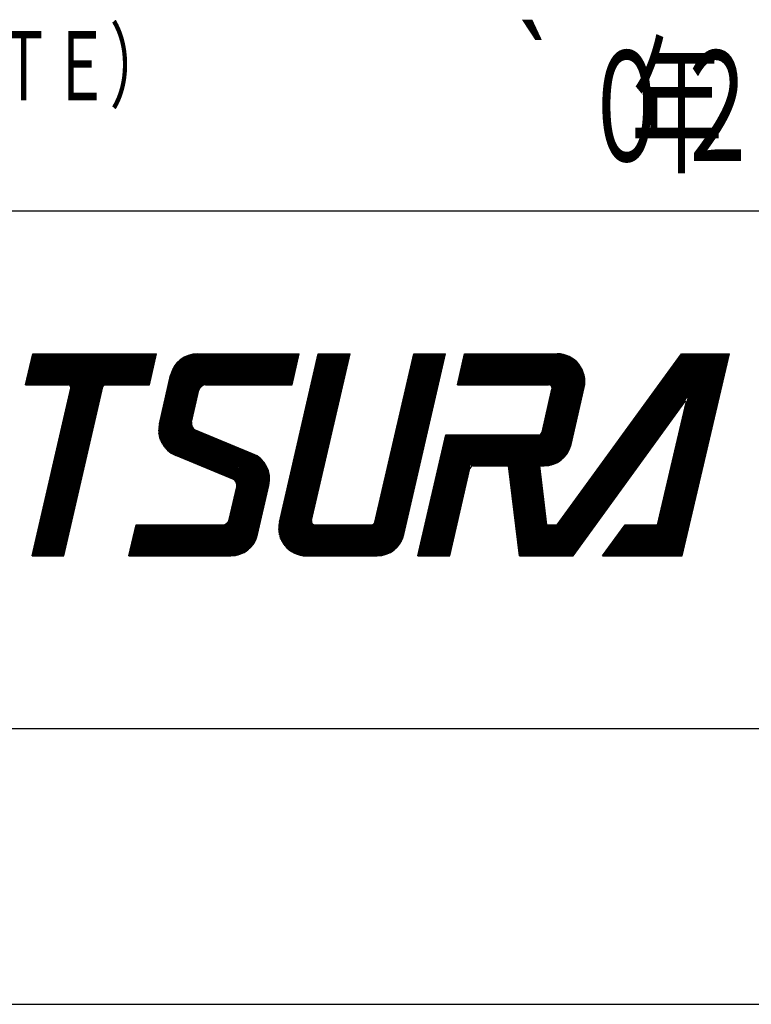
# Model space of a CAD drawing. Extents: x -197 to 643, y -192 to 402.
# Drawn here: x 423 to 465, y -192 to -135 of the extents above; entities that cross this region are included whole.
import ezdxf

# ---------------------------------------------------------------- set-up
doc = ezdxf.new("R2010")
doc.units = 0
doc.header["$LTSCALE"] = 2
doc.layers.get('0').update_dxf_attribs({"linetype": 'CONTINUOUS'})
doc.layers.add('W_0001_1', color=7, linetype='CONTINUOUS')
doc.styles.get("Standard").update_dxf_attribs({"font": 'isocp.shx', "bigfont": 'EXTFONT.SHX'})

# ---------------------------------------------------------------- blocks, each defined once
blk = doc.blocks.new('*U305')
at = {"layer": 'W_0001_1', "color": 2, "width": 0.61}
blk.add_text('日付（ＤＡＴＥ）', height=4, dxfattribs=at).set_placement((404.585, -139.708))
blk = doc.blocks.new('*U306')
at = {"layer": 'W_0001_1', "color": 2, "width": 0.61}
blk.add_text('\u3000\u3000\u3000年\u3000\u3000月\u3000\u3000日', height=6.4, dxfattribs=at).set_placement((442.157, -143.238))
blk = doc.blocks.new('*U309')
at = {"layer": 'W_0001_1', "color": 2, "width": 0.6}
blk.add_text('｀０２\u3000\u3000５\u3000\u3000７', height=6.4, dxfattribs=at).set_placement((450.034, -143.238))

msp = doc.modelspace()

# ---------------------------------------------------------------- linework, layer by layer
at = {"layer": 'W_0001_1', "color": 5, "linetype": 'CONTINUOUS'}
for p, q in [((403.143, -146.124), (623.143, -146.124)), ((-144.857, -176.124), (623.143, -176.124))]:
    msp.add_line(p, q, dxfattribs=at)
at = {"layer": 'W_0001_1', "color": 3, "linetype": 'CONTINUOUS'}
for p, q in [((423.009, -156.208), (423.424, -154.408)), ((423.359, -154.689), (430.543, -154.689)), ((423.372, -154.633), (430.556, -154.633)), ((423.385, -154.576), (430.569, -154.576)), ((423.398, -154.52), (430.582, -154.52)), ((423.411, -154.464), (430.595, -154.464)), ((423.424, -154.408), (430.58, -154.408)), ((423.424, -154.408), (430.608, -154.408)), ((430.193, -156.208), (430.608, -154.408)), ((430.961, -159.645), (432.111, -154.665)), ((431.003, -159.711), (432.178, -154.624)), ((431.047, -159.773), (432.244, -154.588)), ((431.091, -159.83), (432.309, -154.556)), ((431.137, -159.883), (432.373, -154.528)), ((431.183, -159.933), (432.437, -154.503)), ((431.23, -159.98), (432.499, -154.482)), ((431.278, -160.023), (432.561, -154.464)), ((431.326, -160.064), (432.623, -154.448)), ((431.375, -160.102), (432.683, -154.436)), ((431.425, -160.137), (432.743, -154.425)), ((431.475, -160.171), (432.803, -154.418)), ((431.525, -160.201), (432.862, -154.412)), ((431.576, -160.23), (432.92, -154.409)), ((431.628, -160.256), (432.978, -154.408)), ((431.68, -160.281), (433.036, -154.409)), ((431.733, -160.303), (433.093, -154.412)), ((431.786, -160.323), (433.149, -154.417)), ((431.839, -160.342), (433.206, -154.424)), ((431.893, -160.358), (433.261, -154.432)), ((431.943, -160.39), (433.316, -154.443)), ((431.996, -160.412), (433.371, -154.456)), ((432.049, -160.434), (433.426, -154.471)), ((432.075, -154.689), (438.827, -154.689)), ((432.102, -160.456), (433.479, -154.487)), ((432.163, -154.633), (438.84, -154.633)), ((432.266, -154.576), (438.853, -154.576)), ((432.392, -154.52), (438.866, -154.52)), ((432.56, -154.464), (438.879, -154.464)), ((432.981, -154.408), (438.892, -154.408)), ((437.7, -164.586), (440.05, -154.408)), ((437.717, -164.763), (440.108, -154.408)), ((437.74, -164.164), (439.992, -154.408)), ((437.744, -164.899), (440.166, -154.408)), ((437.775, -165.012), (440.223, -154.408)), ((437.81, -165.11), (440.281, -154.408)), ((437.848, -165.197), (440.339, -154.408)), ((437.887, -165.277), (440.396, -154.408)), ((437.928, -165.349), (440.454, -154.408)), ((437.971, -165.415), (440.512, -154.408)), ((438.014, -165.477), (440.57, -154.408)), ((438.059, -165.534), (440.627, -154.408)), ((438.104, -165.588), (440.685, -154.408)), ((438.15, -165.637), (440.743, -154.408)), ((438.197, -165.684), (440.801, -154.408)), ((438.245, -165.727), (440.858, -154.408)), ((438.293, -165.768), (440.916, -154.408)), ((438.342, -165.806), (440.974, -154.408)), ((438.392, -165.842), (441.031, -154.408)), ((438.442, -165.875), (441.089, -154.408)), ((438.477, -156.208), (438.892, -154.408)), ((438.492, -165.905), (441.147, -154.408)), ((438.544, -165.934), (441.205, -154.408)), ((438.595, -165.961), (441.262, -154.408)), ((438.647, -165.985), (441.32, -154.408)), ((438.7, -166.007), (441.378, -154.408)), ((438.753, -166.028), (441.436, -154.408)), ((438.806, -166.046), (441.493, -154.408)), ((438.86, -166.062), (441.551, -154.408)), ((438.915, -166.077), (441.609, -154.408)), ((438.97, -166.089), (441.667, -154.408)), ((439.025, -166.1), (441.724, -154.408)), ((439.081, -166.109), (441.782, -154.408)), ((439.607, -164.079), (441.84, -154.408)), ((439.992, -154.408), (441.84, -154.408)), ((442.906, -166.044), (445.592, -154.408)), ((442.96, -166.061), (445.65, -154.408)), ((443.014, -166.075), (445.708, -154.408)), ((443.069, -166.088), (445.765, -154.408)), ((443.124, -166.099), (445.823, -154.408)), ((443.18, -166.108), (445.881, -154.408)), ((443.236, -166.115), (445.939, -154.408)), ((443.281, -164.169), (445.534, -154.408)), ((443.292, -166.12), (445.996, -154.408)), ((443.349, -166.123), (446.054, -154.408)), ((443.407, -166.124), (446.112, -154.408)), ((443.465, -166.122), (446.169, -154.408)), ((443.523, -166.119), (446.227, -154.408)), ((443.582, -166.114), (446.285, -154.408)), ((443.642, -166.106), (446.343, -154.408)), ((443.702, -166.096), (446.4, -154.408)), ((443.763, -166.083), (446.458, -154.408)), ((443.824, -166.068), (446.516, -154.408)), ((443.886, -166.049), (446.574, -154.408)), ((443.948, -166.028), (446.631, -154.408)), ((444.012, -166.004), (446.689, -154.408)), ((444.076, -165.976), (446.747, -154.408)), ((444.141, -165.944), (446.804, -154.408)), ((444.207, -165.908), (446.862, -154.408)), ((444.275, -165.866), (446.92, -154.408)), ((444.343, -165.819), (446.978, -154.408)), ((444.413, -165.765), (447.035, -154.408)), ((444.485, -165.703), (447.093, -154.408)), ((444.56, -165.63), (447.151, -154.408)), ((444.638, -165.542), (447.209, -154.408)), ((444.721, -165.432), (447.266, -154.408)), ((444.814, -165.281), (447.324, -154.408)), ((444.963, -164.884), (447.382, -154.408)), ((445.534, -154.408), (447.382, -154.408)), ((448.066, -156.208), (448.482, -154.408)), ((448.417, -154.689), (454.766, -154.689)), ((448.43, -154.633), (454.678, -154.633)), ((448.443, -154.576), (454.575, -154.576)), ((448.456, -154.52), (454.449, -154.52)), ((448.469, -154.464), (454.28, -154.464)), ((448.482, -154.408), (453.86, -154.408)), ((452.599, -160.828), (454.078, -154.423)), ((452.621, -166.124), (461.133, -154.408)), ((452.653, -160.845), (454.134, -154.431)), ((452.69, -166.124), (461.202, -154.408)), ((452.707, -160.859), (454.189, -154.442)), ((452.76, -166.124), (461.272, -154.408)), ((452.762, -160.872), (454.244, -154.455)), ((452.818, -160.883), (454.298, -154.469)), ((452.829, -166.124), (461.342, -154.408)), ((452.873, -160.892), (454.352, -154.485)), ((452.899, -166.124), (461.411, -154.408)), ((452.929, -160.899), (454.406, -154.504)), ((452.969, -166.124), (461.481, -154.408)), ((452.986, -160.904), (454.459, -154.524)), ((453.038, -166.124), (461.55, -154.408)), ((453.043, -160.907), (454.511, -154.546)), ((453.1, -160.908), (454.563, -154.571)), ((453.108, -166.124), (461.62, -154.408)), ((453.158, -160.907), (454.615, -154.597)), ((453.177, -166.124), (461.689, -154.408)), ((453.217, -160.903), (454.666, -154.626)), ((453.247, -166.124), (461.759, -154.408)), ((453.276, -160.898), (454.717, -154.657)), ((453.316, -166.124), (461.828, -154.408)), ((453.335, -160.89), (454.767, -154.69)), ((453.386, -166.124), (461.898, -154.408)), ((453.455, -166.124), (461.967, -154.408)), ((453.525, -166.124), (462.037, -154.408)), ((453.594, -166.124), (462.106, -154.408)), ((453.664, -166.124), (462.176, -154.408)), ((453.733, -166.124), (462.245, -154.408)), ((453.803, -166.124), (462.315, -154.408)), ((453.859, -164.324), (461.063, -154.408)), ((453.872, -166.124), (462.384, -154.408)), ((453.942, -166.124), (462.454, -154.408)), ((454.011, -166.124), (462.524, -154.408)), ((454.081, -166.124), (462.593, -154.408)), ((454.15, -166.124), (462.663, -154.408)), ((454.22, -166.124), (462.732, -154.408)), ((454.29, -166.124), (462.802, -154.408)), ((454.359, -166.124), (462.871, -154.408)), ((454.429, -166.124), (462.941, -154.408)), ((454.498, -166.124), (463.01, -154.408)), ((454.568, -166.124), (463.08, -154.408)), ((454.637, -166.124), (463.149, -154.408)), ((454.707, -166.124), (463.219, -154.408)), ((459.308, -166.124), (462.056, -154.408)), ((459.366, -166.124), (462.114, -154.408)), ((459.424, -166.124), (462.172, -154.408)), ((459.482, -166.124), (462.23, -154.408)), ((459.539, -166.124), (462.287, -154.408)), ((459.597, -166.124), (462.345, -154.408)), ((459.655, -166.124), (462.403, -154.408)), ((459.713, -166.124), (462.461, -154.408)), ((459.771, -166.124), (462.518, -154.408)), ((459.828, -166.124), (462.576, -154.408)), ((459.886, -166.124), (462.634, -154.408)), ((459.944, -166.124), (462.692, -154.408)), ((460.002, -166.124), (462.75, -154.408)), ((460.059, -166.124), (462.807, -154.408)), ((460.117, -166.124), (462.865, -154.408)), ((460.175, -166.124), (462.923, -154.408)), ((460.233, -166.124), (462.981, -154.408)), ((460.291, -166.124), (463.038, -154.408)), ((460.348, -166.124), (463.096, -154.408)), ((460.406, -166.124), (463.154, -154.408)), ((460.464, -166.124), (463.212, -154.408)), ((460.522, -166.124), (463.27, -154.408)), ((460.579, -166.124), (463.327, -154.408)), ((460.637, -166.124), (463.385, -154.408)), ((460.695, -166.124), (463.443, -154.408)), ((460.753, -166.124), (463.501, -154.408)), ((460.811, -166.124), (463.558, -154.408)), ((460.868, -166.124), (463.616, -154.408)), ((460.926, -166.124), (463.674, -154.408)), ((460.984, -166.124), (463.732, -154.408)), ((461.042, -166.124), (463.79, -154.408)), ((461.063, -154.408), (463.847, -154.408)), ((461.099, -166.124), (463.847, -154.408)), ((423.229, -155.251), (430.413, -155.251)), ((423.242, -155.195), (430.426, -155.195)), ((423.255, -155.139), (430.439, -155.139)), ((423.268, -155.083), (430.452, -155.083)), ((423.281, -155.026), (430.465, -155.026)), ((423.294, -154.97), (430.478, -154.97)), ((423.307, -154.914), (430.491, -154.914)), ((423.32, -154.858), (430.504, -154.858)), ((423.333, -154.801), (430.517, -154.801)), ((423.346, -154.745), (430.53, -154.745)), ((430.733, -158.882), (431.571, -155.251)), ((430.75, -159.059), (431.664, -155.099)), ((430.776, -159.194), (431.747, -154.989)), ((430.808, -159.307), (431.825, -154.901)), ((430.843, -159.406), (431.9, -154.828)), ((430.881, -159.493), (431.972, -154.766)), ((430.92, -159.572), (432.042, -154.712)), ((431.571, -155.251), (438.698, -155.251)), ((431.603, -155.195), (438.711, -155.195)), ((431.637, -155.139), (438.724, -155.139)), ((431.675, -155.083), (438.737, -155.083)), ((431.717, -155.026), (438.75, -155.026)), ((431.763, -154.97), (438.763, -154.97)), ((431.813, -154.914), (438.775, -154.914)), ((431.868, -154.858), (438.788, -154.858)), ((431.93, -154.801), (438.801, -154.801)), ((431.998, -154.745), (438.814, -154.745)), ((448.287, -155.251), (455.27, -155.251)), ((448.3, -155.195), (455.238, -155.195)), ((448.313, -155.139), (455.203, -155.139)), ((448.326, -155.083), (455.165, -155.083)), ((448.339, -155.026), (455.123, -155.026)), ((448.352, -154.97), (455.078, -154.97)), ((448.365, -154.914), (455.027, -154.914)), ((448.378, -154.858), (454.972, -154.858)), ((448.391, -154.801), (454.911, -154.801)), ((448.404, -154.745), (454.843, -154.745)), ((453.396, -160.88), (454.816, -154.725)), ((453.456, -160.867), (454.865, -154.763)), ((453.517, -160.852), (454.914, -154.804)), ((453.579, -160.834), (454.961, -154.847)), ((453.642, -160.812), (455.008, -154.894)), ((453.705, -160.788), (455.055, -154.944)), ((453.77, -160.76), (455.1, -154.997)), ((453.835, -160.728), (455.145, -155.054)), ((453.901, -160.692), (455.188, -155.116)), ((453.968, -160.65), (455.23, -155.182)), ((454.037, -160.603), (455.271, -155.255)), ((423.099, -155.814), (430.284, -155.814)), ((423.112, -155.758), (430.297, -155.758)), ((423.125, -155.701), (430.31, -155.701)), ((423.138, -155.645), (430.323, -155.645)), ((423.151, -155.589), (430.336, -155.589)), ((423.164, -155.533), (430.349, -155.533)), ((423.177, -155.476), (430.361, -155.476)), ((423.19, -155.42), (430.374, -155.42)), ((423.203, -155.364), (430.387, -155.364)), ((423.216, -155.308), (430.4, -155.308)), ((430.773, -158.46), (431.422, -155.648)), ((431.393, -155.814), (438.568, -155.814)), ((431.401, -155.758), (438.581, -155.758)), ((431.411, -155.701), (438.594, -155.701)), ((431.423, -155.645), (438.607, -155.645)), ((431.437, -155.589), (438.62, -155.589)), ((431.453, -155.533), (438.633, -155.533)), ((431.472, -155.476), (438.646, -155.476)), ((431.493, -155.42), (438.659, -155.42)), ((431.516, -155.364), (438.672, -155.364)), ((431.542, -155.308), (438.685, -155.308)), ((448.157, -155.814), (455.448, -155.814)), ((448.17, -155.758), (455.44, -155.758)), ((448.183, -155.701), (455.43, -155.701)), ((448.196, -155.645), (455.418, -155.645)), ((448.209, -155.589), (455.404, -155.589)), ((448.222, -155.533), (455.388, -155.533)), ((448.235, -155.476), (455.369, -155.476)), ((448.248, -155.42), (455.348, -155.42)), ((448.261, -155.364), (455.324, -155.364)), ((448.274, -155.308), (455.298, -155.308)), ((454.107, -160.549), (455.311, -155.334)), ((454.179, -160.487), (455.348, -155.422)), ((454.254, -160.414), (455.383, -155.52)), ((454.331, -160.327), (455.415, -155.633)), ((454.415, -160.217), (455.442, -155.768)), ((423.009, -156.208), (425.476, -156.208)), ((423.022, -156.151), (430.206, -156.151)), ((423.035, -156.095), (430.219, -156.095)), ((423.048, -156.039), (430.232, -156.039)), ((423.06, -155.983), (430.245, -155.983)), ((423.073, -155.926), (430.258, -155.926)), ((423.086, -155.87), (430.271, -155.87)), ((423.388, -166.124), (425.632, -156.404)), ((423.445, -166.124), (425.748, -156.151)), ((423.503, -166.124), (425.805, -156.151)), ((423.561, -166.124), (425.863, -156.151)), ((423.619, -166.124), (425.921, -156.151)), ((423.676, -166.124), (425.979, -156.151)), ((423.734, -166.124), (426.036, -156.151)), ((423.792, -166.124), (426.094, -156.151)), ((423.85, -166.124), (426.152, -156.151)), ((423.907, -166.124), (426.209, -156.151)), ((423.965, -166.124), (426.267, -156.151)), ((424.023, -166.124), (426.325, -156.151)), ((424.08, -166.124), (426.383, -156.151)), ((424.138, -166.124), (426.44, -156.151)), ((424.196, -166.124), (426.498, -156.151)), ((424.254, -166.124), (426.556, -156.151)), ((424.311, -166.124), (426.614, -156.151)), ((424.369, -166.124), (426.671, -156.151)), ((424.427, -166.124), (426.729, -156.151)), ((424.485, -166.124), (426.787, -156.151)), ((424.542, -166.124), (426.845, -156.151)), ((424.6, -166.124), (426.902, -156.151)), ((424.658, -166.124), (426.96, -156.151)), ((424.715, -166.124), (427.018, -156.151)), ((424.773, -166.124), (427.075, -156.151)), ((424.831, -166.124), (427.133, -156.151)), ((424.889, -166.124), (427.191, -156.151)), ((424.946, -166.124), (427.249, -156.151)), ((425.004, -166.124), (427.306, -156.151)), ((425.062, -166.124), (427.364, -156.151)), ((425.12, -166.124), (427.422, -156.151)), ((425.177, -166.124), (427.48, -156.151)), ((425.235, -166.124), (427.496, -156.332)), ((427.652, -156.208), (430.193, -156.208)), ((431.306, -156.151), (438.49, -156.151)), ((431.319, -156.095), (438.503, -156.095)), ((431.332, -156.039), (438.516, -156.039)), ((431.345, -155.983), (438.529, -155.983)), ((431.358, -155.926), (438.542, -155.926)), ((431.371, -155.87), (438.555, -155.87)), ((433.458, -156.208), (438.477, -156.208)), ((448.066, -156.208), (453.357, -156.208)), ((448.079, -156.151), (455.453, -156.151)), ((448.092, -156.095), (455.457, -156.095)), ((448.105, -156.039), (455.459, -156.039)), ((448.118, -155.983), (455.459, -155.983)), ((448.131, -155.926), (455.458, -155.926)), ((448.144, -155.87), (455.454, -155.87)), ((454.507, -160.065), (455.458, -155.945)), ((454.657, -159.668), (455.419, -156.368)), ((432.641, -158.37), (433.068, -156.518)), ((452.974, -158.953), (453.552, -156.453)), ((454.776, -166.124), (461.267, -157.19)), ((459.673, -164.324), (461.338, -157.223)), ((436.686, -160.528), (430.889, -158.127)), ((436.551, -160.412), (430.915, -158.077)), ((437.132, -161.322), (430.738, -158.674)), ((437.115, -161.254), (430.745, -158.615)), ((437.094, -161.185), (430.753, -158.558)), ((437.069, -161.113), (430.764, -158.501)), ((437.04, -161.04), (430.776, -158.446)), ((437.005, -160.965), (430.79, -158.391)), ((436.963, -160.887), (430.806, -158.337)), ((436.914, -160.805), (430.824, -158.283)), ((436.854, -160.72), (430.844, -158.23)), ((436.781, -160.628), (430.866, -158.178)), ((437.156, -161.454), (430.732, -158.793)), ((437.164, -161.518), (430.732, -158.854)), ((437.146, -161.389), (430.734, -158.733)), ((437.169, -161.581), (430.735, -158.916)), ((437.172, -161.643), (430.74, -158.979)), ((437.172, -161.704), (430.747, -159.043)), ((437.17, -161.764), (430.758, -159.108)), ((437.165, -161.823), (430.772, -159.174)), ((437.159, -161.881), (430.789, -159.242)), ((436.184, -160.199), (432.878, -158.829)), ((445.777, -166.124), (447.397, -159.108)), ((445.835, -166.124), (447.454, -159.108)), ((445.892, -166.124), (447.512, -159.108)), ((445.95, -166.124), (447.57, -159.108)), ((446.008, -166.124), (447.628, -159.108)), ((446.066, -166.124), (447.685, -159.108)), ((446.123, -166.124), (447.743, -159.108)), ((446.181, -166.124), (447.801, -159.108)), ((446.239, -166.124), (447.859, -159.108)), ((446.296, -166.124), (447.916, -159.108)), ((446.354, -166.124), (447.974, -159.108)), ((446.412, -166.124), (448.032, -159.108)), ((446.47, -166.124), (448.089, -159.108)), ((446.527, -166.124), (448.147, -159.108)), ((446.585, -166.124), (448.205, -159.108)), ((446.643, -166.124), (448.263, -159.108)), ((446.701, -166.124), (448.32, -159.108)), ((446.758, -166.124), (448.378, -159.108)), ((446.816, -166.124), (448.436, -159.108)), ((446.874, -166.124), (448.494, -159.108)), ((446.932, -166.124), (448.551, -159.108)), ((446.989, -166.124), (448.609, -159.108)), ((447.047, -166.124), (448.667, -159.108)), ((447.105, -166.124), (448.724, -159.108)), ((447.162, -166.124), (448.782, -159.108)), ((447.22, -166.124), (448.84, -159.108)), ((447.278, -166.124), (448.898, -159.108)), ((447.336, -166.124), (448.955, -159.108)), ((447.371, -159.22), (454.695, -159.22)), ((447.384, -159.164), (454.691, -159.164)), ((447.393, -166.124), (449.013, -159.108)), ((447.397, -159.108), (452.78, -159.108)), ((447.451, -166.124), (449.071, -159.108)), ((447.509, -166.124), (449.129, -159.108)), ((447.567, -166.124), (449.186, -159.108)), ((451.723, -166.124), (450.862, -159.108)), ((451.78, -166.124), (450.919, -159.108)), ((451.837, -166.124), (450.975, -159.108)), ((451.893, -166.124), (451.032, -159.108)), ((451.95, -166.124), (451.089, -159.108)), ((452.007, -166.124), (451.145, -159.108)), ((452.063, -166.124), (451.202, -159.108)), ((452.12, -166.124), (451.259, -159.108)), ((452.177, -166.124), (451.315, -159.108)), ((452.233, -166.124), (451.372, -159.108)), ((452.29, -166.124), (451.429, -159.108)), ((452.347, -166.124), (451.485, -159.108)), ((452.403, -166.124), (451.542, -159.108)), ((452.46, -166.124), (451.599, -159.108)), ((452.517, -166.124), (451.655, -159.108)), ((452.573, -166.124), (451.712, -159.108)), ((452.63, -166.124), (451.769, -159.108)), ((452.687, -166.124), (451.825, -159.108)), ((452.743, -166.124), (451.882, -159.108)), ((452.8, -166.124), (451.939, -159.108)), ((452.857, -166.124), (451.995, -159.108)), ((452.913, -166.124), (452.052, -159.108)), ((452.97, -166.124), (452.109, -159.108)), ((453.027, -166.124), (452.165, -159.108)), ((453.083, -166.124), (452.222, -159.108)), ((453.14, -166.124), (452.279, -159.108)), ((453.197, -166.124), (452.335, -159.108)), ((453.253, -166.124), (452.392, -159.108)), ((453.31, -166.124), (452.449, -159.108)), ((453.367, -166.124), (452.505, -159.108)), ((453.423, -166.124), (452.562, -159.108)), ((437.151, -161.938), (430.809, -159.312)), ((437.14, -161.995), (430.834, -159.383)), ((437.128, -162.051), (430.864, -159.456)), ((437.113, -162.106), (430.899, -159.532)), ((437.097, -162.16), (430.941, -159.61)), ((437.079, -162.213), (430.99, -159.691)), ((437.077, -162.273), (431.05, -159.777)), ((447.228, -159.839), (454.607, -159.839)), ((447.241, -159.783), (454.626, -159.783)), ((447.254, -159.726), (454.642, -159.726)), ((447.267, -159.67), (454.656, -159.67)), ((447.28, -159.614), (454.668, -159.614)), ((447.293, -159.558), (454.678, -159.558)), ((447.306, -159.501), (454.686, -159.501)), ((447.319, -159.445), (454.692, -159.445)), ((447.332, -159.389), (454.696, -159.389)), ((447.345, -159.333), (454.698, -159.333)), ((447.358, -159.276), (454.698, -159.276)), ((437.064, -162.329), (431.123, -159.868)), ((437.051, -162.384), (431.218, -159.968)), ((437.038, -162.44), (431.353, -160.085)), ((435.026, -161.667), (431.719, -160.298)), ((434.398, -166.124), (435.79, -160.092)), ((434.456, -166.124), (435.846, -160.101)), ((434.513, -166.124), (435.901, -160.111)), ((434.571, -166.124), (435.956, -160.124)), ((434.629, -166.124), (436.011, -160.138)), ((434.687, -166.124), (436.065, -160.155)), ((434.746, -166.115), (436.118, -160.173)), ((434.803, -166.12), (436.171, -160.193)), ((434.86, -166.123), (436.224, -160.216)), ((434.917, -166.124), (436.276, -160.24)), ((434.975, -166.122), (436.327, -160.267)), ((435.034, -166.119), (436.379, -160.295)), ((435.093, -166.114), (436.429, -160.326)), ((435.152, -166.106), (436.479, -160.359)), ((435.213, -166.096), (436.529, -160.395)), ((447.098, -160.401), (454.266, -160.401)), ((447.111, -160.345), (454.316, -160.345)), ((447.124, -160.289), (454.362, -160.289)), ((447.137, -160.233), (454.403, -160.233)), ((447.15, -160.176), (454.441, -160.176)), ((447.163, -160.12), (454.476, -160.12)), ((447.176, -160.064), (454.508, -160.064)), ((447.189, -160.008), (454.537, -160.008)), ((447.202, -159.951), (454.563, -159.951)), ((447.215, -159.895), (454.586, -159.895)), ((435.273, -166.083), (436.578, -160.433)), ((435.335, -166.068), (436.626, -160.473)), ((435.396, -166.049), (436.674, -160.517)), ((435.459, -166.028), (436.721, -160.563)), ((435.522, -166.004), (436.767, -160.613)), ((435.587, -165.976), (436.812, -160.666)), ((435.652, -165.944), (436.857, -160.724)), ((435.718, -165.908), (436.9, -160.785)), ((435.785, -165.866), (436.943, -160.852)), ((435.854, -165.819), (436.984, -160.924)), ((446.994, -160.851), (453.518, -160.851)), ((447.007, -160.795), (453.687, -160.795)), ((447.02, -160.739), (453.813, -160.739)), ((447.033, -160.683), (453.916, -160.683)), ((447.046, -160.626), (454.004, -160.626)), ((447.059, -160.57), (454.081, -160.57)), ((447.072, -160.514), (454.149, -160.514)), ((447.085, -160.458), (454.21, -160.458)), ((448.988, -160.908), (453.098, -160.908)), ((451.667, -166.124), (451.026, -160.908)), ((453.259, -164.324), (452.84, -160.908)), ((435.924, -165.765), (437.023, -161.003)), ((435.996, -165.703), (437.061, -161.091)), ((436.071, -165.63), (437.096, -161.189)), ((436.149, -165.542), (437.127, -161.302)), ((436.232, -165.432), (437.154, -161.437)), ((447.624, -166.124), (448.793, -161.063)), ((436.324, -165.281), (437.171, -161.615)), ((436.474, -164.884), (437.131, -162.037)), ((434.827, -164.014), (435.263, -162.127)), ((429.003, -166.124), (429.419, -164.324)), ((429.406, -164.38), (436.508, -164.38)), ((429.419, -164.324), (434.438, -164.324)), ((437.705, -164.38), (444.998, -164.38)), ((439.802, -164.324), (443.086, -164.324)), ((451.452, -164.38), (456.043, -164.38)), ((453.259, -164.324), (453.859, -164.324)), ((456.492, -166.124), (457.8, -164.324)), ((457.759, -164.38), (461.508, -164.38)), ((457.8, -164.324), (459.682, -164.324)), ((429.276, -164.942), (436.459, -164.942)), ((429.289, -164.886), (436.473, -164.886)), ((429.302, -164.83), (436.485, -164.83)), ((429.315, -164.774), (436.495, -164.774)), ((429.328, -164.717), (436.503, -164.717)), ((429.341, -164.661), (436.509, -164.661)), ((429.354, -164.605), (436.513, -164.605)), ((429.367, -164.549), (436.515, -164.549)), ((429.38, -164.492), (436.515, -164.492)), ((429.393, -164.436), (436.512, -164.436)), ((437.699, -164.492), (445.004, -164.492)), ((437.699, -164.549), (445.004, -164.549)), ((437.701, -164.436), (445.002, -164.436)), ((437.701, -164.605), (445.002, -164.605)), ((437.705, -164.661), (444.998, -164.661)), ((437.711, -164.717), (444.992, -164.717)), ((437.719, -164.774), (444.985, -164.774)), ((437.729, -164.83), (444.975, -164.83)), ((437.741, -164.886), (444.963, -164.886)), ((437.755, -164.942), (444.948, -164.942)), ((451.459, -164.436), (456.002, -164.436)), ((451.466, -164.492), (455.961, -164.492)), ((451.473, -164.549), (455.921, -164.549)), ((451.48, -164.605), (455.88, -164.605)), ((451.487, -164.661), (455.839, -164.661)), ((451.494, -164.717), (455.798, -164.717)), ((451.501, -164.774), (455.757, -164.774)), ((451.508, -164.83), (455.716, -164.83)), ((451.515, -164.886), (455.675, -164.886)), ((451.522, -164.942), (455.634, -164.942)), ((457.35, -164.942), (461.376, -164.942)), ((457.391, -164.886), (461.39, -164.886)), ((457.432, -164.83), (461.403, -164.83)), ((457.473, -164.774), (461.416, -164.774)), ((457.514, -164.717), (461.429, -164.717)), ((457.555, -164.661), (461.442, -164.661)), ((457.595, -164.605), (461.456, -164.605)), ((457.636, -164.549), (461.469, -164.549)), ((457.677, -164.492), (461.482, -164.492)), ((457.718, -164.436), (461.495, -164.436)), ((429.146, -165.505), (436.179, -165.505)), ((429.159, -165.449), (436.22, -165.449)), ((429.172, -165.392), (436.258, -165.392)), ((429.185, -165.336), (436.293, -165.336)), ((429.198, -165.28), (436.325, -165.28)), ((429.211, -165.224), (436.354, -165.224)), ((429.224, -165.167), (436.38, -165.167)), ((429.237, -165.111), (436.403, -165.111)), ((429.25, -165.055), (436.424, -165.055)), ((429.263, -164.999), (436.443, -164.999)), ((437.771, -164.999), (444.932, -164.999)), ((437.79, -165.055), (444.913, -165.055)), ((437.811, -165.111), (444.892, -165.111)), ((437.834, -165.167), (444.869, -165.167)), ((437.86, -165.224), (444.843, -165.224)), ((437.889, -165.28), (444.814, -165.28)), ((437.921, -165.336), (444.783, -165.336)), ((437.955, -165.392), (444.748, -165.392)), ((437.993, -165.449), (444.71, -165.449)), ((438.035, -165.505), (444.668, -165.505)), ((451.528, -164.999), (455.594, -164.999)), ((451.535, -165.055), (455.553, -165.055)), ((451.542, -165.111), (455.512, -165.111)), ((451.549, -165.167), (455.471, -165.167)), ((451.556, -165.224), (455.43, -165.224)), ((451.563, -165.28), (455.389, -165.28)), ((451.57, -165.336), (455.348, -165.336)), ((451.577, -165.392), (455.308, -165.392)), ((451.584, -165.449), (455.267, -165.449)), ((451.591, -165.505), (455.226, -165.505)), ((456.942, -165.505), (461.245, -165.505)), ((456.982, -165.449), (461.258, -165.449)), ((457.023, -165.392), (461.271, -165.392)), ((457.064, -165.336), (461.284, -165.336)), ((457.105, -165.28), (461.297, -165.28)), ((457.146, -165.224), (461.31, -165.224)), ((457.187, -165.167), (461.324, -165.167)), ((457.228, -165.111), (461.337, -165.111)), ((457.268, -165.055), (461.35, -165.055)), ((457.309, -164.999), (461.363, -164.999)), ((429.016, -166.067), (435.335, -166.067)), ((429.029, -166.011), (435.504, -166.011)), ((429.042, -165.955), (435.63, -165.955)), ((429.055, -165.899), (435.733, -165.899)), ((429.068, -165.842), (435.821, -165.842)), ((429.081, -165.786), (435.898, -165.786)), ((429.094, -165.73), (435.966, -165.73)), ((429.107, -165.674), (436.027, -165.674)), ((429.12, -165.617), (436.083, -165.617)), ((429.133, -165.561), (436.133, -165.561)), ((438.081, -165.561), (444.622, -165.561)), ((438.131, -165.617), (444.572, -165.617)), ((438.187, -165.674), (444.517, -165.674)), ((438.248, -165.73), (444.455, -165.73)), ((438.316, -165.786), (444.387, -165.786)), ((438.393, -165.842), (444.31, -165.842)), ((438.481, -165.899), (444.222, -165.899)), ((438.584, -165.955), (444.119, -165.955)), ((438.71, -166.011), (443.994, -166.011)), ((438.878, -166.067), (443.825, -166.067)), ((451.598, -165.561), (455.185, -165.561)), ((451.604, -165.617), (455.144, -165.617)), ((451.611, -165.674), (455.103, -165.674)), ((451.618, -165.73), (455.062, -165.73)), ((451.625, -165.786), (455.021, -165.786)), ((451.632, -165.842), (454.981, -165.842)), ((451.639, -165.899), (454.94, -165.899)), ((451.646, -165.955), (454.899, -165.955)), ((451.653, -166.011), (454.858, -166.011)), ((451.66, -166.067), (454.817, -166.067)), ((456.533, -166.067), (461.113, -166.067)), ((456.574, -166.011), (461.126, -166.011)), ((456.615, -165.955), (461.139, -165.955)), ((456.655, -165.899), (461.152, -165.899)), ((456.696, -165.842), (461.165, -165.842)), ((456.737, -165.786), (461.179, -165.786)), ((456.778, -165.73), (461.192, -165.73)), ((456.819, -165.674), (461.205, -165.674)), ((456.86, -165.617), (461.218, -165.617)), ((456.901, -165.561), (461.231, -165.561)), ((423.388, -166.124), (425.235, -166.124)), ((429.003, -166.124), (434.915, -166.124)), ((439.299, -166.124), (443.404, -166.124)), ((439.802, -166.124), (443.086, -166.124)), ((445.777, -166.124), (447.624, -166.124)), ((451.667, -166.124), (454.776, -166.124)), ((456.492, -166.124), (461.099, -166.124))]:
    msp.add_line(p, q, dxfattribs=at)
at = {"layer": 'W_0001_1', "color": 7, "linetype": 'CONTINUOUS'}
msp.add_line((-196.857, -192.124), (643.143, -192.124), dxfattribs=at)
at = {"layer": 'W_0001_1', "color": 3, "linetype": 'CONTINUOUS'}
for centre, radius, start, end in [((432.981, -156.008), 1.6, 90, 167), ((453.86, -156.008), 1.6, 347, 90), ((425.476, -156.368), 0.32, 347, 90), ((425.476, -156.368), 0.28, 347, 90), ((425.476, -156.368), 0.24, 347, 90), ((425.476, -156.368), 0.2, 347, 90), ((425.476, -156.368), 0.16, 347, 90), ((427.652, -156.368), 0.36, 90, 167), ((427.652, -156.368), 0.32, 90, 167), ((427.652, -156.368), 0.28, 90, 167), ((427.652, -156.368), 0.24, 90, 167), ((427.652, -156.368), 0.2, 90, 167), ((427.652, -156.368), 0.16, 90, 167), ((433.458, -156.608), 0.6, 90, 167), ((433.458, -156.608), 0.56, 90, 167), ((433.458, -156.608), 0.52, 90, 167), ((433.458, -156.608), 0.48, 90, 167), ((433.458, -156.608), 0.44, 90, 167), ((433.458, -156.608), 0.4, 90, 167), ((453.357, -156.408), 0.4, 347, 90), ((453.357, -156.408), 0.36, 347, 90), ((453.357, -156.408), 0.32, 347, 90), ((453.357, -156.408), 0.28, 347, 90), ((453.357, -156.408), 0.24, 347, 90), ((453.357, -156.408), 0.2, 347, 90), ((461.299, -157.213), 0.04, 346.8, 144), ((432.332, -158.82), 1.6, 167, 247.5), ((433.031, -158.46), 0.6, 167, 247.5), ((433.031, -158.46), 0.56, 167, 247.5), ((433.031, -158.46), 0.52, 167, 247.5), ((433.031, -158.46), 0.48, 167, 247.5), ((433.031, -158.46), 0.44, 167, 247.5), ((433.031, -158.46), 0.4, 167, 247.5), ((452.78, -158.908), 0.2, 270, 347), ((452.78, -158.908), 0.24, 270, 347), ((452.78, -158.908), 0.28, 270, 347), ((452.78, -158.908), 0.32, 270, 347), ((452.78, -158.908), 0.36, 270, 347), ((452.78, -158.908), 0.4, 270, 347), ((453.098, -159.308), 1.6, 270, 347), ((435.572, -161.677), 1.6, 347, 67.5), ((448.988, -161.108), 0.2, 90, 167), ((434.873, -162.037), 0.56, 347, 67.5), ((434.873, -162.037), 0.6, 347, 67.5), ((434.873, -162.037), 0.4, 347, 67.5), ((434.873, -162.037), 0.44, 347, 67.5), ((434.873, -162.037), 0.48, 347, 67.5), ((434.873, -162.037), 0.52, 347, 67.5), ((434.438, -163.924), 0.4, 270, 347), ((434.438, -163.924), 0.44, 270, 347), ((434.438, -163.924), 0.48, 270, 347), ((434.438, -163.924), 0.52, 270, 347), ((434.438, -163.924), 0.56, 270, 347), ((434.438, -163.924), 0.6, 270, 347), ((439.299, -164.524), 1.6, 167, 270), ((439.802, -164.124), 0.4, 167, 270), ((439.802, -164.124), 0.36, 167, 270), ((439.802, -164.124), 0.32, 167, 270), ((439.802, -164.124), 0.28, 167, 270), ((439.802, -164.124), 0.24, 167, 270), ((439.802, -164.124), 0.2, 167, 270), ((443.086, -164.124), 0.2, 270, 347), ((443.086, -164.124), 0.24, 270, 347), ((443.086, -164.124), 0.28, 270, 347), ((443.086, -164.124), 0.32, 270, 347), ((443.086, -164.124), 0.36, 270, 347), ((443.086, -164.124), 0.4, 270, 347), ((434.915, -164.524), 1.6, 270, 347), ((443.404, -164.524), 1.6, 270, 347)]:
    msp.add_arc(centre, radius, start, end, dxfattribs=at)

# ---------------------------------------------------------------- block references
for name in ['*U305', '*U309', '*U306']:
    msp.add_blockref(name, (0, 0))

doc.saveas('drawing.dxf')
